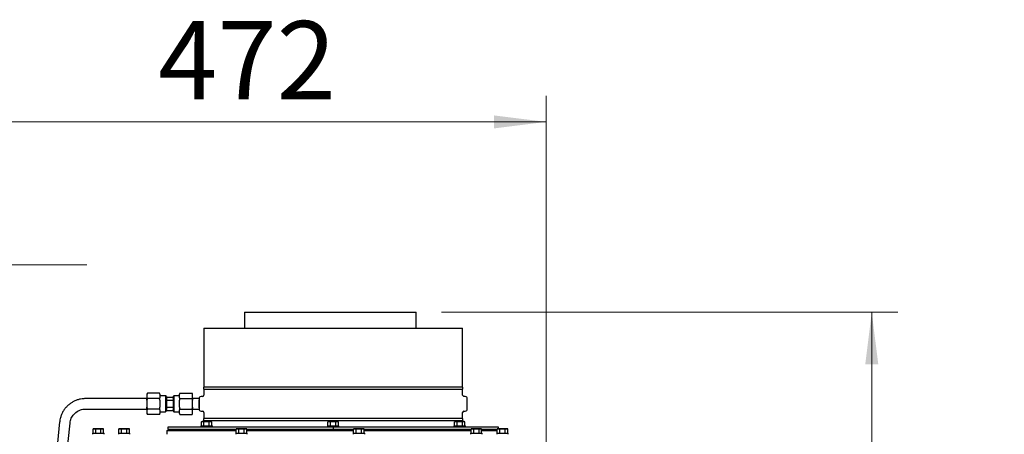
# Model space of a CAD drawing. Units: millimetres. Extents: x 424 to 4074, y 131 to 5783.
# Drawn here: x 2797 to 3551, y 3363 to 3681 of the extents above; entities that cross this region are included whole.
import ezdxf

# ---------------------------------------------------------------- set-up
doc = ezdxf.new("R2010")
doc.units = ezdxf.units.MM
doc.styles.add('SLDTEXTSTYLE4', font='TXT', dxfattribs={"width": 0.75})
doc.dimstyles.new('SLDDIMSTYLE0', dxfattribs={"dimtxt": 60, "dimasz": 40, "dimexe": 0, "dimexo": 0.0625, "dimgap": 15, "dimtad": 1, "dimdec": 0, "dimrnd": 1e-09, "dimzin": 12, "dimdsep": 46, "dimtxsty": 'SLDTEXTSTYLE4', "dimsah": 1, "dimcen": 0.09, "dimadec": 0, "dimazin": 3, "dimtfac": 1, "dimtofl": 0, "dimtmove": 0, "dimatfit": 3, "dimfxl": 0, "dimfrac": 2, "dimtolj": 1, "dimtzin": 12, "dimarcsym": 0})
doc.dimstyles.new('SLDDIMSTYLE1', dxfattribs={"dimtxt": 60, "dimasz": 40, "dimexe": 0, "dimexo": 0.0625, "dimgap": 15, "dimtad": 1, "dimdec": 0, "dimrnd": 1e-09, "dimzin": 12, "dimdsep": 46, "dimtxsty": 'SLDTEXTSTYLE4', "dimsah": 1, "dimcen": 0.09, "dimadec": 0, "dimazin": 3, "dimtfac": 1, "dimtmove": 0, "dimatfit": 0, "dimfxl": 0, "dimfrac": 2, "dimtolj": 1, "dimtzin": 12, "dimarcsym": 0})

# ---------------------------------------------------------------- blocks, each defined once
blk = doc.blocks.new('_D_11')
at = {"color": 7, "linetype": 'Continuous', "lineweight": 18, "ltscale": 400}
for p, q in [((2728.37, 2325.67), (2728.37, 3622.42)), ((3200.25, 3141.17), (3200.25, 3622.42)), ((2728.37, 3602.42), (3200.25, 3602.42))]:
    blk.add_line(p, q, dxfattribs=at)
for points in [[(2728.37, 3602.42), (2768.37, 3597.42), (2768.37, 3607.42)], [(3200.25, 3602.42), (3160.25, 3607.42), (3160.25, 3597.42)]]:
    blk.add_solid(points, dxfattribs=at)
at = {"color": 7, "linetype": 'Continuous', "lineweight": 18, "ltscale": 400, "insert": (2902.89, 3679.77), "char_height": 60, "attachment_point": 1, "style": 'SLDTEXTSTYLE4'}
blk.add_mtext('472', dxfattribs=at)
blk = doc.blocks.new('_D_12')
at = {"color": 7, "linetype": 'Continuous', "lineweight": 18, "ltscale": 400}
for p, q in [((3120.14, 3456.42), (3469.88, 3456.42)), ((3449.88, 2117.62), (3449.88, 3456.42)), ((3180.87, 2117.62), (3469.88, 2117.62))]:
    blk.add_line(p, q, dxfattribs=at)
for points in [[(3449.88, 3456.42), (3444.88, 3416.42), (3454.88, 3416.42)], [(3449.88, 2117.62), (3454.88, 2157.62), (3444.88, 2157.62)]]:
    blk.add_solid(points, dxfattribs=at)
at = {"color": 7, "linetype": 'Continuous', "lineweight": 18, "ltscale": 400, "char_height": 60, "attachment_point": 1, "rotation": 90, "style": 'SLDTEXTSTYLE4'}
for s, insert in [('- 1700', (3372.53, 2690.79)), ('1339', (3372.53, 2490.96))]:
    blk.add_mtext(s, dxfattribs=dict(at, insert=insert))
blk = doc.blocks.new('_D_13')
at = {"color": 7, "linetype": 'Continuous', "lineweight": 18, "ltscale": 400}
for p, q in [((2698.37, 3079.92), (2698.37, 3512.87)), ((2728.37, 3145.32), (2728.37, 3512.87)), ((2698.37, 3492.87), (2553.51, 3492.87)), ((2728.37, 3492.87), (2698.37, 3492.87)), ((2728.37, 3492.87), (2848.37, 3492.87))]:
    blk.add_line(p, q, dxfattribs=at)
for points in [[(2698.37, 3492.87), (2658.37, 3497.87), (2658.37, 3487.87)], [(2728.37, 3492.87), (2768.37, 3487.87), (2768.37, 3497.87)]]:
    blk.add_solid(points, dxfattribs=at)
at = {"color": 7, "linetype": 'Continuous', "lineweight": 18, "ltscale": 400, "insert": (2553.51, 3570.22), "char_height": 60, "attachment_point": 1, "style": 'SLDTEXTSTYLE4'}
blk.add_mtext('30', dxfattribs=at)

msp = doc.modelspace()

# ---------------------------------------------------------------- linework, layer by layer
at = {"linetype": 'Continuous', "lineweight": 25, "ltscale": 20}
for p, q in [((2969.04, 3456.42), (2969.04, 3444.17)), ((2969.04, 3456.42), (3100.74, 3456.42)), ((3100.74, 3444.17), (3100.74, 3456.42)), ((2937.82, 3444.17), (2937.82, 3398.87)), ((2937.82, 3444.17), (3136.32, 3444.17)), ((3136.32, 3398.87), (3136.32, 3444.17)), ((3136.32, 3398.87), (2937.82, 3398.87)), ((2937.82, 3397.47), (2937.82, 3392.87)), ((2937.82, 3397.47), (3136.32, 3397.47)), ((3136.32, 3392.87), (3136.32, 3397.47)), ((2894.32, 3390.17), (2847.32, 3390.17)), ((2894.66, 3394.26), (2894.32, 3393.67)), ((2894.32, 3393.58), (2894.32, 3393.67)), ((2894.32, 3393.58), (2894.32, 3390.89)), ((2894.32, 3390.89), (2894.66, 3390.22)), ((2894.32, 3388.87), (2894.32, 3390.89)), ((2894.66, 3390.22), (2894.32, 3388.87)), ((2894.32, 3388.87), (2894.32, 3383.48)), ((2903.98, 3394.26), (2894.66, 3394.26)), ((2903.98, 3390.22), (2894.66, 3390.22)), ((2904.32, 3393.67), (2903.98, 3394.26)), ((2904.32, 3393.58), (2903.98, 3394.26)), ((2904.32, 3388.87), (2903.98, 3390.22)), ((2904.32, 3393.58), (2904.32, 3393.67)), ((2904.32, 3393.58), (2904.32, 3390.89)), ((2908.57, 3392.42), (2904.32, 3392.42)), ((2904.32, 3388.87), (2904.32, 3390.89)), ((2904.32, 3388.87), (2904.32, 3383.48)), ((2909.32, 3391.67), (2908.57, 3392.42)), ((2908.57, 3392.42), (2908.57, 3391.17)), ((2908.57, 3391.17), (2908.57, 3381.17)), ((2908.57, 3391.17), (2909.32, 3390.2)), ((2908.57, 3391.17), (2915.07, 3391.17)), ((2909.32, 3391.67), (2909.32, 3391.17)), ((2909.32, 3390.2), (2909.32, 3382.15)), ((2909.32, 3389.09), (2914.32, 3389.09)), ((2915.07, 3392.42), (2914.32, 3391.67)), ((2914.32, 3391.67), (2914.32, 3391.17)), ((2914.32, 3390.2), (2915.07, 3391.17)), ((2914.32, 3390.2), (2914.32, 3382.15)), ((2919.32, 3392.42), (2915.07, 3392.42)), ((2915.07, 3392.42), (2915.07, 3391.17)), ((2915.07, 3391.17), (2915.07, 3381.17)), ((2919.66, 3394.26), (2919.32, 3393.67)), ((2919.32, 3393.67), (2919.32, 3393.58)), ((2919.32, 3390.89), (2919.32, 3393.58)), ((2919.32, 3390.89), (2919.32, 3388.87)), ((2919.32, 3390.89), (2919.66, 3390.22)), ((2919.66, 3390.22), (2919.32, 3388.87)), ((2919.32, 3383.48), (2919.32, 3388.87)), ((2919.66, 3394.26), (2928.98, 3394.26)), ((2919.66, 3390.22), (2928.98, 3390.22)), ((2929.32, 3393.67), (2928.98, 3394.26)), ((2929.32, 3393.58), (2928.98, 3394.26)), ((2929.32, 3388.87), (2928.98, 3390.22)), ((2929.32, 3393.67), (2929.32, 3393.58)), ((2929.32, 3390.89), (2929.32, 3393.58)), ((2929.32, 3390.89), (2929.32, 3388.87)), ((2934.32, 3390.17), (2929.32, 3390.17)), ((2929.32, 3383.48), (2929.32, 3388.87)), ((2934.32, 3390.18), (2934.32, 3390.17)), ((2934.32, 3390.17), (2934.32, 3382.17)), ((2936.91, 3391.87), (2935.78, 3391.77)), ((3138.36, 3391.77), (3137.23, 3391.87)), ((3139.82, 3382.17), (3139.82, 3390.18)), ((2847.32, 3382.17), (2894.32, 3382.17)), ((2894.32, 3383.48), (2894.66, 3382.13)), ((2894.32, 3381.46), (2894.32, 3383.48)), ((2894.32, 3381.46), (2894.32, 3378.77)), ((2903.98, 3382.13), (2894.66, 3382.13)), ((2903.98, 3382.13), (2904.32, 3383.48)), ((2904.32, 3381.46), (2903.98, 3382.13)), ((2904.32, 3381.46), (2904.32, 3383.48)), ((2904.32, 3381.46), (2904.32, 3378.77)), ((2909.32, 3382.15), (2908.57, 3381.17)), ((2908.57, 3381.17), (2908.57, 3379.92)), ((2908.57, 3381.17), (2915.07, 3381.17)), ((2914.32, 3383.26), (2909.32, 3383.26)), ((2909.32, 3381.17), (2909.32, 3380.67)), ((2915.07, 3381.17), (2914.32, 3382.15)), ((2914.32, 3381.17), (2914.32, 3380.67)), ((2915.07, 3381.17), (2915.07, 3379.92)), ((2919.32, 3383.48), (2919.66, 3382.13)), ((2919.32, 3383.48), (2919.32, 3381.46)), ((2919.32, 3378.77), (2919.32, 3381.46)), ((2919.66, 3382.13), (2928.98, 3382.13)), ((2928.98, 3382.13), (2929.32, 3383.48)), ((2929.32, 3381.46), (2928.98, 3382.13)), ((2929.32, 3383.48), (2929.32, 3381.46)), ((2929.32, 3382.17), (2934.32, 3382.17)), ((2929.32, 3378.77), (2929.32, 3381.46)), ((2934.32, 3382.17), (2934.32, 3382.17)), ((2894.32, 3378.77), (2894.66, 3378.09)), ((2894.32, 3378.67), (2894.32, 3378.77)), ((2894.32, 3378.67), (2894.66, 3378.09)), ((2903.98, 3378.09), (2894.66, 3378.09)), ((2903.98, 3378.09), (2904.32, 3378.67)), ((2904.32, 3379.92), (2908.57, 3379.92)), ((2904.32, 3378.67), (2904.32, 3378.77)), ((2908.57, 3379.92), (2909.32, 3380.67)), ((2914.32, 3380.67), (2915.07, 3379.92)), ((2915.07, 3379.92), (2919.32, 3379.92)), ((2919.32, 3378.77), (2919.66, 3378.09)), ((2919.32, 3378.77), (2919.32, 3378.67)), ((2919.32, 3378.67), (2919.66, 3378.09)), ((2919.66, 3378.09), (2928.98, 3378.09)), ((2928.98, 3378.09), (2929.32, 3378.67)), ((2929.32, 3378.77), (2929.32, 3378.67)), ((2935.78, 3380.58), (2936.91, 3380.48)), ((2937.82, 3379.48), (2937.82, 3374.87)), ((3136.32, 3374.87), (2937.82, 3374.87)), ((2937.82, 3373.47), (2937.82, 3372.62)), ((2937.82, 3373.47), (3136.32, 3373.47)), ((3136.32, 3374.87), (3136.32, 3379.48)), ((3136.32, 3372.62), (3136.32, 3373.47)), ((3137.23, 3380.48), (3138.36, 3380.58)), ((2827.43, 3372.27), (2799.82, 3109.09)), ((2807.46, 3105.2), (2835.38, 3371.44)), ((2853.58, 3367.02), (2853.04, 3366.88)), ((2853.04, 3366.88), (2854.05, 3367.02)), ((2853.04, 3363.77), (2853.04, 3366.88)), ((2854.05, 3367.02), (2853.58, 3367.02)), ((2854.05, 3367.02), (2855.06, 3366.88)), ((2857.08, 3367.02), (2854.05, 3367.02)), ((2855.06, 3363.77), (2855.06, 3366.88)), ((2857.08, 3367.02), (2859.1, 3366.88)), ((2860.11, 3367.02), (2857.08, 3367.02)), ((2859.1, 3366.88), (2860.11, 3367.02)), ((2859.1, 3363.77), (2859.1, 3366.88)), ((2860.11, 3367.02), (2861.12, 3366.88)), ((2860.58, 3367.02), (2860.11, 3367.02)), ((2861.12, 3366.88), (2860.58, 3367.02)), ((2861.12, 3363.77), (2861.12, 3366.88)), ((2873.33, 3367.02), (2872.78, 3366.88)), ((2872.78, 3366.88), (2873.79, 3367.02)), ((2872.78, 3363.77), (2872.78, 3366.88)), ((2873.79, 3367.02), (2873.33, 3367.02)), ((2873.79, 3367.02), (2874.8, 3366.88)), ((2876.83, 3367.02), (2873.79, 3367.02)), ((2874.8, 3363.77), (2874.8, 3366.88)), ((2876.83, 3367.02), (2878.85, 3366.88)), ((2879.86, 3367.02), (2876.83, 3367.02)), ((2878.85, 3366.88), (2879.86, 3367.02)), ((2878.85, 3363.77), (2878.85, 3366.88)), ((2879.86, 3367.02), (2880.87, 3366.88)), ((2880.33, 3367.02), (2879.86, 3367.02)), ((2880.87, 3366.88), (2880.33, 3367.02)), ((2880.87, 3363.77), (2880.87, 3366.88)), ((2910.32, 3368.37), (2910.32, 3366.37)), ((3036.97, 3368.37), (2910.32, 3368.37)), ((2962.78, 3366.37), (2910.32, 3366.37)), ((2935.67, 3369.37), (2935.67, 3368.37)), ((2935.67, 3369.37), (2944.47, 3369.37)), ((2936.57, 3372.62), (2936.03, 3372.48)), ((2936.03, 3372.48), (2937.04, 3372.62)), ((2936.03, 3369.37), (2936.03, 3372.48)), ((2937.04, 3372.62), (2936.57, 3372.62)), ((2937.04, 3372.62), (2938.05, 3372.48)), ((2940.07, 3372.62), (2937.04, 3372.62)), ((2937.82, 3366.37), (2937.82, 3365.77)), ((2937.97, 3366.37), (2937.97, 3365.77)), ((2938.05, 3369.37), (2938.05, 3372.48)), ((2940.07, 3372.62), (2942.09, 3372.48)), ((2943.11, 3372.62), (2940.07, 3372.62)), ((2942.09, 3372.48), (2943.11, 3372.62)), ((2942.09, 3369.37), (2942.09, 3372.48)), ((2942.17, 3365.77), (2942.17, 3366.37)), ((2943.11, 3372.62), (2944.12, 3372.48)), ((2943.57, 3372.62), (2943.11, 3372.62)), ((2944.12, 3372.48), (2943.57, 3372.62)), ((2944.12, 3369.37), (2944.12, 3372.48)), ((2944.47, 3368.37), (2944.47, 3369.37)), ((2963.33, 3367.02), (2962.78, 3366.88)), ((2962.78, 3366.88), (2963.79, 3367.02)), ((2962.78, 3363.77), (2962.78, 3366.88)), ((2963.79, 3367.02), (2963.33, 3367.02)), ((2963.79, 3367.02), (2964.8, 3366.88)), ((2966.83, 3367.02), (2963.79, 3367.02)), ((2964.8, 3363.77), (2964.8, 3366.88)), ((2966.83, 3367.02), (2968.85, 3366.88)), ((2969.86, 3367.02), (2966.83, 3367.02)), ((2968.85, 3366.88), (2969.86, 3367.02)), ((2968.85, 3363.77), (2968.85, 3366.88)), ((2969.86, 3367.02), (2970.87, 3366.88)), ((2970.33, 3367.02), (2969.86, 3367.02)), ((2970.87, 3366.88), (2970.33, 3367.02)), ((2970.87, 3363.77), (2970.87, 3366.88)), ((3036.97, 3366.37), (2970.87, 3366.37)), ((3032.67, 3369.37), (3032.67, 3368.37)), ((3032.67, 3369.37), (3041.47, 3369.37)), ((3033.57, 3372.62), (3033.03, 3372.48)), ((3033.03, 3372.48), (3034.04, 3372.62)), ((3033.03, 3369.37), (3033.03, 3372.48)), ((3034.04, 3372.62), (3033.57, 3372.62)), ((3034.04, 3372.62), (3035.05, 3372.48)), ((3037.07, 3372.62), (3034.04, 3372.62)), ((3034.97, 3366.37), (3034.97, 3365.77)), ((3035.05, 3369.37), (3035.05, 3372.48)), ((3036.97, 3368.37), (3036.97, 3366.37)), ((3037.17, 3368.37), (3036.97, 3368.37)), ((3037.07, 3372.62), (3039.09, 3372.48)), ((3040.1, 3372.62), (3037.07, 3372.62)), ((3037.17, 3368.37), (3037.17, 3366.37)), ((3163.82, 3368.37), (3037.17, 3368.37)), ((3052.78, 3366.37), (3037.17, 3366.37)), ((3039.09, 3372.48), (3040.1, 3372.62)), ((3039.09, 3369.37), (3039.09, 3372.48)), ((3039.17, 3365.77), (3039.17, 3366.37)), ((3040.1, 3372.62), (3041.11, 3372.48)), ((3040.57, 3372.62), (3040.1, 3372.62)), ((3041.11, 3372.48), (3040.57, 3372.62)), ((3041.11, 3369.37), (3041.11, 3372.48)), ((3041.47, 3368.37), (3041.47, 3369.37)), ((3053.33, 3367.02), (3052.78, 3366.88)), ((3052.78, 3366.88), (3053.79, 3367.02)), ((3052.78, 3363.77), (3052.78, 3366.88)), ((3053.79, 3367.02), (3053.33, 3367.02)), ((3053.79, 3367.02), (3054.8, 3366.88)), ((3056.83, 3367.02), (3053.79, 3367.02)), ((3054.8, 3363.77), (3054.8, 3366.88)), ((3056.83, 3367.02), (3058.85, 3366.88)), ((3059.86, 3367.02), (3056.83, 3367.02)), ((3058.85, 3366.88), (3059.86, 3367.02)), ((3058.85, 3363.77), (3058.85, 3366.88)), ((3059.86, 3367.02), (3060.87, 3366.88)), ((3060.33, 3367.02), (3059.86, 3367.02)), ((3060.87, 3366.88), (3060.33, 3367.02)), ((3060.87, 3363.77), (3060.87, 3366.88)), ((3142.78, 3366.37), (3060.87, 3366.37)), ((3129.66, 3369.37), (3129.66, 3368.37)), ((3129.66, 3369.37), (3138.46, 3369.37)), ((3130.56, 3372.62), (3130.02, 3372.48)), ((3130.02, 3372.48), (3131.03, 3372.62)), ((3130.02, 3369.37), (3130.02, 3372.48)), ((3131.03, 3372.62), (3130.56, 3372.62)), ((3131.03, 3372.62), (3132.04, 3372.48)), ((3134.06, 3372.62), (3131.03, 3372.62)), ((3131.96, 3366.37), (3131.96, 3365.77)), ((3132.04, 3369.37), (3132.04, 3372.48)), ((3134.06, 3372.62), (3136.08, 3372.48)), ((3137.09, 3372.62), (3134.06, 3372.62)), ((3136.08, 3372.48), (3137.09, 3372.62)), ((3136.08, 3369.37), (3136.08, 3372.48)), ((3136.16, 3365.77), (3136.16, 3366.37)), ((3136.32, 3365.77), (3136.32, 3366.37)), ((3137.09, 3372.62), (3138.11, 3372.48)), ((3137.56, 3372.62), (3137.09, 3372.62)), ((3138.11, 3372.48), (3137.56, 3372.62)), ((3138.11, 3369.37), (3138.11, 3372.48)), ((3138.46, 3368.37), (3138.46, 3369.37)), ((3143.33, 3367.02), (3142.78, 3366.88)), ((3142.78, 3366.88), (3143.79, 3367.02)), ((3142.78, 3363.77), (3142.78, 3366.88)), ((3143.79, 3367.02), (3143.33, 3367.02)), ((3143.79, 3367.02), (3144.8, 3366.88)), ((3146.83, 3367.02), (3143.79, 3367.02)), ((3144.8, 3363.77), (3144.8, 3366.88)), ((3146.83, 3367.02), (3148.85, 3366.88)), ((3149.86, 3367.02), (3146.83, 3367.02)), ((3148.85, 3366.88), (3149.86, 3367.02)), ((3148.85, 3363.77), (3148.85, 3366.88)), ((3149.86, 3367.02), (3150.87, 3366.88)), ((3150.33, 3367.02), (3149.86, 3367.02)), ((3150.87, 3366.88), (3150.33, 3367.02)), ((3150.87, 3363.77), (3150.87, 3366.88)), ((3162.83, 3366.37), (3150.87, 3366.37)), ((3163.37, 3367.02), (3162.83, 3366.88)), ((3162.83, 3366.88), (3163.84, 3367.02)), ((3162.83, 3363.77), (3162.83, 3366.88)), ((3163.84, 3367.02), (3163.37, 3367.02)), ((3163.82, 3367.02), (3163.82, 3368.37)), ((3163.84, 3367.02), (3164.85, 3366.88)), ((3166.87, 3367.02), (3163.84, 3367.02)), ((3164.85, 3363.77), (3164.85, 3366.88)), ((3166.87, 3367.02), (3168.89, 3366.88)), ((3169.9, 3367.02), (3166.87, 3367.02)), ((3168.89, 3366.88), (3169.9, 3367.02)), ((3168.89, 3363.77), (3168.89, 3366.88)), ((3169.9, 3367.02), (3170.91, 3366.88)), ((3170.37, 3367.02), (3169.9, 3367.02)), ((3170.91, 3366.88), (3170.37, 3367.02)), ((3170.91, 3363.77), (3170.91, 3366.88)), ((2852.68, 3363.77), (2852.68, 3362.77)), ((2852.68, 3363.77), (2861.48, 3363.77)), ((2861.48, 3362.77), (2861.48, 3363.77)), ((2872.43, 3363.77), (2872.43, 3362.77)), ((2872.43, 3363.77), (2881.23, 3363.77)), ((2881.23, 3362.77), (2881.23, 3363.77)), ((2909.57, 3365.77), (2909.57, 3362.77)), ((2909.57, 3365.77), (2962.78, 3365.77)), ((2962.43, 3363.77), (2962.43, 3362.77)), ((2962.43, 3363.77), (2971.23, 3363.77)), ((2970.87, 3365.77), (2973.32, 3365.77)), ((2971.23, 3362.77), (2971.23, 3363.77)), ((2973.32, 3365.77), (3052.78, 3365.77)), ((3052.43, 3363.77), (3052.43, 3362.77)), ((3052.43, 3363.77), (3061.23, 3363.77)), ((3060.87, 3365.77), (3142.78, 3365.77)), ((3061.23, 3362.77), (3061.23, 3363.77)), ((3142.43, 3363.77), (3142.43, 3362.77)), ((3142.43, 3363.77), (3151.23, 3363.77)), ((3150.87, 3365.77), (3162.83, 3365.77)), ((3151.23, 3362.77), (3151.23, 3363.77)), ((3162.47, 3363.77), (3162.47, 3362.77)), ((3162.47, 3363.77), (3171.27, 3363.77)), ((3171.27, 3362.77), (3171.27, 3363.77))]:
    msp.add_line(p, q, dxfattribs=at)
at = {"linetype": 'Continuous', "lineweight": 25, "ltscale": 400}
for centre, radius, start, end in [((2935.42, 3398.17), 2.5, 343.7398, 16.2602), ((3138.72, 3398.17), 2.5, 163.7398, 196.2602), ((2935.92, 3390.18), 1.6, 95, 180), ((2936.82, 3392.87), 1, 275, 0), ((3137.32, 3392.87), 1, 180, 265), ((3138.22, 3390.18), 1.6, 0, 85), ((2935.92, 3382.17), 1.6, 180, 265), ((3138.22, 3382.17), 1.6, 275, 0), ((2936.82, 3379.48), 1, 0, 85), ((2935.42, 3374.17), 2.5, 343.7398, 16.2602), ((3138.72, 3374.17), 2.5, 163.7398, 196.2602), ((3137.32, 3379.48), 1, 95, 180)]:
    msp.add_arc(centre, radius, start, end, dxfattribs=at)
at = {"linetype": 'Continuous', "lineweight": 25, "ltscale": 20}
for points, knots in [([(2847.32, 3390.17), (2846.83, 3390.16), (2845.5, 3390.13), (2843.35, 3389.83), (2840.91, 3389.18), (2838.58, 3388.22), (2836.38, 3386.99), (2834.36, 3385.48), (2832.54, 3383.74), (2830.96, 3381.78), (2829.64, 3379.64), (2828.59, 3377.34), (2827.85, 3374.98), (2827.54, 3373.27), (2827.44, 3372.37), (2827.43, 3372.27)], [0, 0, 0, 0, 0.05031, 0.136042, 0.22181, 0.307578, 0.393346, 0.479112, 0.564877, 0.65064, 0.736401, 0.82216, 0.907918, 0.989173, 1, 1, 1, 1]), ([(2894.66, 3394.26), (2894.58, 3394.13), (2894.46, 3393.91), (2894.36, 3393.68), (2894.32, 3393.58)], [0, 0, 0, 0, 0.5713192, 1, 1, 1, 1]), ([(2903.98, 3390.22), (2904.05, 3390.34), (2904.18, 3390.57), (2904.28, 3390.79), (2904.32, 3390.89)], [0, 0, 0, 0, 0.571319, 1, 1, 1, 1]), ([(2919.66, 3394.26), (2919.58, 3394.13), (2919.46, 3393.91), (2919.36, 3393.68), (2919.32, 3393.58)], [0, 0, 0, 0, 0.5713192, 1, 1, 1, 1]), ([(2928.98, 3390.22), (2929.05, 3390.34), (2929.18, 3390.57), (2929.28, 3390.79), (2929.32, 3390.89)], [0, 0, 0, 0, 0.571319, 1, 1, 1, 1]), ([(2934.32, 3383.21), (2934.32, 3383.2), (2934.32, 3383.16), (2934.33, 3383.44), (2934.34, 3384.02), (2934.36, 3384.86), (2934.36, 3385.85), (2934.36, 3386.88), (2934.35, 3387.82), (2934.34, 3388.58), (2934.32, 3389.08), (2934.32, 3389.14), (2934.32, 3389.17)], [0, 0, 0, 0, 0.037013, 0.144343, 0.25169, 0.359076, 0.466464, 0.573812, 0.681141, 0.788503, 0.895896, 1, 1, 1, 1]), ([(2835.38, 3371.44), (2835.42, 3371.73), (2835.54, 3372.66), (2835.96, 3374.21), (2836.76, 3375.99), (2837.84, 3377.62), (2839.16, 3379.05), (2840.71, 3380.25), (2842.42, 3381.19), (2844.27, 3381.83), (2845.92, 3382.14), (2846.95, 3382.16), (2847.32, 3382.17)], [0, 0, 0, 0, 0.050329, 0.161005, 0.271775, 0.38254, 0.493298, 0.604048, 0.71479, 0.825524, 0.936252, 1, 1, 1, 1]), ([(2894.66, 3382.13), (2894.58, 3382.01), (2894.46, 3381.78), (2894.36, 3381.56), (2894.32, 3381.46)], [0, 0, 0, 0, 0.571319, 1, 1, 1, 1]), ([(2919.66, 3382.13), (2919.58, 3382.01), (2919.46, 3381.78), (2919.36, 3381.56), (2919.32, 3381.46)], [0, 0, 0, 0, 0.571319, 1, 1, 1, 1]), ([(2903.98, 3378.09), (2904.05, 3378.22), (2904.18, 3378.44), (2904.28, 3378.67), (2904.32, 3378.77)], [0, 0, 0, 0, 0.5713192, 1, 1, 1, 1]), ([(2928.98, 3378.09), (2929.05, 3378.22), (2929.18, 3378.44), (2929.28, 3378.67), (2929.32, 3378.77)], [0, 0, 0, 0, 0.5713192, 1, 1, 1, 1]), ([(2855.06, 3366.88), (2855.22, 3366.9), (2855.9, 3366.99), (2856.57, 3367.01), (2857.08, 3367.02)], [0, 0, 0, 0, 0.249165, 1, 1, 1, 1]), ([(2874.8, 3366.88), (2874.97, 3366.9), (2875.64, 3366.99), (2876.32, 3367.01), (2876.83, 3367.02)], [0, 0, 0, 0, 0.249165, 1, 1, 1, 1]), ([(2938.05, 3372.48), (2938.22, 3372.5), (2938.89, 3372.59), (2939.57, 3372.61), (2940.07, 3372.62)], [0, 0, 0, 0, 0.249165, 1, 1, 1, 1]), ([(2964.8, 3366.88), (2964.97, 3366.9), (2965.64, 3366.99), (2966.32, 3367.01), (2966.83, 3367.02)], [0, 0, 0, 0, 0.249165, 1, 1, 1, 1]), ([(3035.05, 3372.48), (3035.22, 3372.5), (3035.89, 3372.59), (3036.56, 3372.61), (3037.07, 3372.62)], [0, 0, 0, 0, 0.249165, 1, 1, 1, 1]), ([(3054.8, 3366.88), (3054.97, 3366.9), (3055.64, 3366.99), (3056.32, 3367.01), (3056.83, 3367.02)], [0, 0, 0, 0, 0.249165, 1, 1, 1, 1]), ([(3132.04, 3372.48), (3132.21, 3372.5), (3132.88, 3372.59), (3133.56, 3372.61), (3134.06, 3372.62)], [0, 0, 0, 0, 0.249165, 1, 1, 1, 1]), ([(3144.8, 3366.88), (3144.97, 3366.9), (3145.64, 3366.99), (3146.32, 3367.01), (3146.83, 3367.02)], [0, 0, 0, 0, 0.249165, 1, 1, 1, 1]), ([(3164.85, 3366.88), (3165.02, 3366.9), (3165.69, 3366.99), (3166.36, 3367.01), (3166.87, 3367.02)], [0, 0, 0, 0, 0.249165, 1, 1, 1, 1])]:
    msp.add_open_spline(points, degree=3, knots=knots, dxfattribs=at)

# ---------------------------------------------------------------- dimensions: what is measured, and where the dimension line sits
at = {"color": 7, "linetype": 'Continuous', "lineweight": 18, "ltscale": 20}
for base, p1, p2, dimstyle, picture, middle in [((3200.25, 3602.42), (2728.37, 2305.67), (3200.25, 3121.17), 'SLDDIMSTYLE0', '_D_11', (2969.39, 3602.42)), ((2698.37, 3492.87), (2728.37, 3125.32), (2698.37, 3059.92), 'SLDDIMSTYLE1', '_D_13', (2597.84, 3492.87))]:
    dim = msp.add_linear_dim(base=base, p1=p1, p2=p2, dimstyle=dimstyle, dxfattribs=at)
    dim.commit()
    dim.dimension.update_dxf_attribs({"geometry": picture, "text_midpoint": middle, "dimtype": 160})
dim = msp.add_linear_dim(base=(3449.88, 3456.42), p1=(3160.87, 2117.62), p2=(3100.14, 3456.42), angle=90, text='<> - 1700', dimstyle='SLDDIMSTYLE0', dxfattribs=at)
dim.commit()
dim.dimension.update_dxf_attribs({"geometry": '_D_12', "text_midpoint": (3449.88, 2703.75), "dimtype": 160})

doc.saveas('drawing.dxf')
